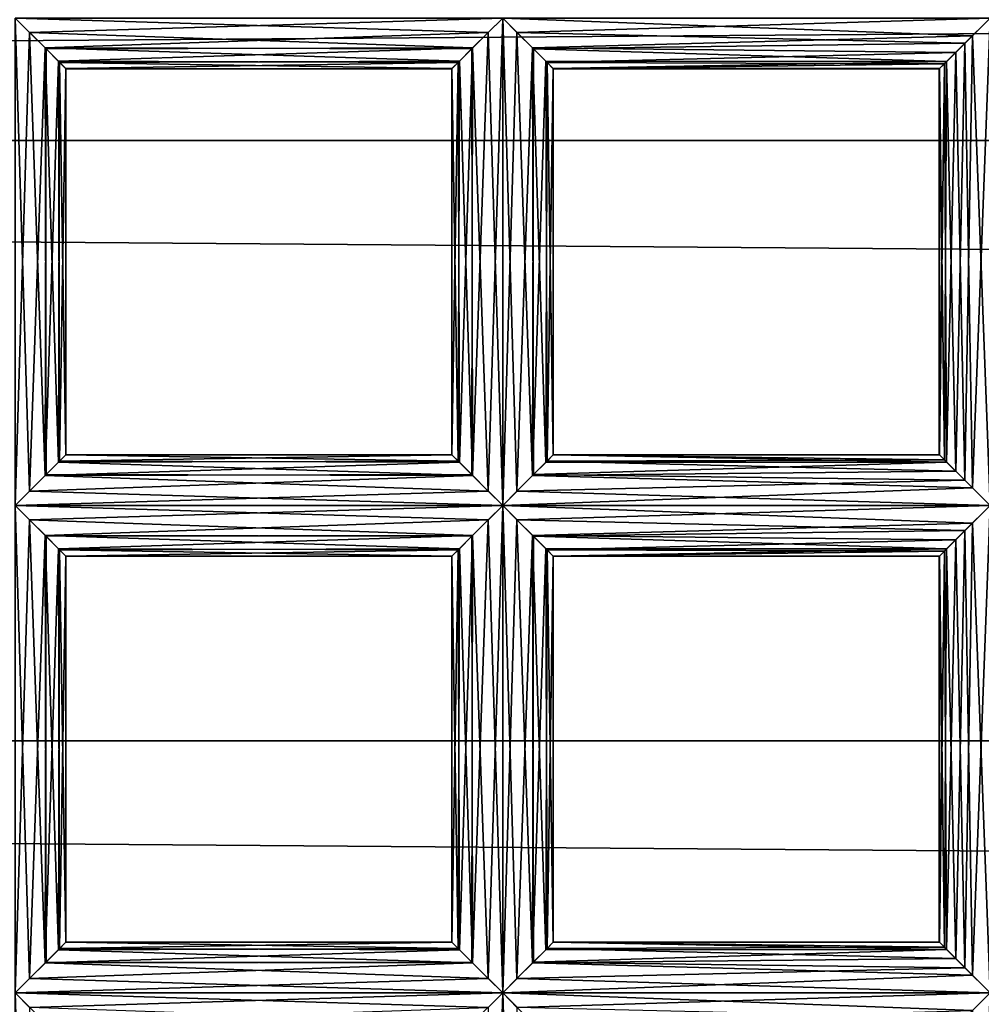
# Model space of a CAD drawing. Extents: x -6096 to 635, y -2202 to 2244.
# Drawn here: x -5410 to -5368, y 42 to 84 of the extents above; entities that cross this region are included whole.
import ezdxf

# ---------------------------------------------------------------- set-up
doc = ezdxf.new("R2010")
doc.units = 0
doc.header["$MEASUREMENT"] = 0

msp = doc.modelspace()

# ---------------------------------------------------------------- linework, layer by layer
for points in [[(-2525.139893, 104.807999, 6817.459961), (-2525.139893, 79.121902, 6810.580078), (-5997.370117, 79.121902, 6810.580078)], [(-2525.139893, 104.807999, 6817.459961), (-5997.370117, 79.121902, 6810.580078), (-5997.370117, 104.807999, 6817.459961)], [(-2525.139893, 79.121902, 7503.950195), (-5997.370117, 104.807999, 7497.060059), (-5997.370117, 79.121902, 7503.950195)], [(-2525.139893, 79.121902, 7503.950195), (-2525.139893, 104.807999, 7497.060059), (-5997.370117, 104.807999, 7497.060059)], [(-5409.339844, 83.828903, 6654.029785), (-5409.959961, 84.455299, 6653.939941), (-5388.740234, 84.455299, 6653.939941)], [(-5409.959961, 84.455299, 6658.419922), (-5389.370117, 83.828903, 6658.339844), (-5388.740234, 84.455299, 6658.419922)], [(-5409.959961, 84.455299, 6658.419922), (-5408.660156, 83.151398, 6658.009766), (-5389.370117, 83.828903, 6658.339844)], [(-5409.959961, 84.455299, 6658.419922), (-5409.959961, 63.236198, 6658.419922), (-5409.339844, 63.862598, 6658.339844)], [(-5408.660156, 83.151398, 6658.009766), (-5409.959961, 84.455299, 6658.419922), (-5409.339844, 63.862598, 6658.339844)], [(-5409.959961, 84.455299, 6653.939941), (-5409.339844, 83.828903, 6654.029785), (-5409.959961, 63.236198, 6653.939941)], [(-5409.339844, 83.828903, 6654.029785), (-5388.740234, 84.455299, 6653.939941), (-5390.049805, 83.151398, 6654.359863)], [(-5390.049805, 83.151398, 6654.359863), (-5388.740234, 84.455299, 6653.939941), (-5389.370117, 63.862598, 6654.029785)], [(-5388.740234, 84.455299, 6653.939941), (-5388.740234, 63.236198, 6653.939941), (-5389.370117, 63.862598, 6654.029785)], [(-5388.740234, 84.455299, 6658.419922), (-5389.370117, 83.828903, 6658.339844), (-5388.740234, 63.236198, 6658.419922)], [(-5388.120117, 83.828903, 6654.029785), (-5388.740234, 84.455299, 6653.939941), (-5367.52002, 84.455299, 6653.939941)], [(-5388.740234, 84.455299, 6658.419922), (-5368.299805, 83.684402, 6658.290039), (-5367.52002, 84.455299, 6658.419922)], [(-5388.740234, 84.455299, 6658.419922), (-5387.439941, 83.151398, 6658.009766), (-5368.299805, 83.684402, 6658.290039)], [(-5388.740234, 84.455299, 6658.419922), (-5388.740234, 63.236198, 6658.419922), (-5388.120117, 63.862598, 6658.339844)], [(-5387.439941, 83.151398, 6658.009766), (-5388.740234, 84.455299, 6658.419922), (-5388.120117, 63.862598, 6658.339844)], [(-5388.740234, 84.455299, 6653.939941), (-5388.120117, 83.828903, 6654.029785), (-5388.740234, 63.236198, 6653.939941)], [(-5388.120117, 83.828903, 6654.029785), (-5367.52002, 84.455299, 6653.939941), (-5368.620117, 83.359703, 6654.22998)], [(-5368.620117, 83.359703, 6654.22998), (-5367.52002, 84.455299, 6653.939941), (-5368.299805, 64.007103, 6654.080078)], [(-5367.52002, 84.455299, 6653.939941), (-5367.52002, 63.236198, 6653.939941), (-5368.299805, 64.007103, 6654.080078)], [(-5367.52002, 84.455299, 6658.419922), (-5368.299805, 83.684402, 6658.290039), (-5367.52002, 63.236198, 6658.419922)], [(-5409.339844, 83.828903, 6654.029785), (-5408.660156, 64.540199, 6654.359863), (-5409.959961, 63.236198, 6653.939941)], [(-5408.620117, 83.112999, 6654.390137), (-5409.339844, 83.828903, 6654.029785), (-5390.049805, 83.151398, 6654.359863)], [(-5409.339844, 83.828903, 6654.029785), (-5408.620117, 83.112999, 6654.390137), (-5408.660156, 64.540199, 6654.359863)], [(-5408.660156, 83.151398, 6658.009766), (-5390.089844, 83.112999, 6657.97998), (-5389.370117, 83.828903, 6658.339844)], [(-5389.370117, 83.828903, 6658.339844), (-5390.089844, 83.112999, 6657.97998), (-5390.049805, 64.540199, 6658.009766)], [(-5389.370117, 83.828903, 6658.339844), (-5390.049805, 64.540199, 6658.009766), (-5388.740234, 63.236198, 6658.419922)], [(-5388.120117, 83.828903, 6654.029785), (-5387.439941, 64.540199, 6654.359863), (-5388.740234, 63.236198, 6653.939941)], [(-5387.399902, 83.112999, 6654.390137), (-5388.120117, 83.828903, 6654.029785), (-5368.620117, 83.359703, 6654.22998)], [(-5388.120117, 83.828903, 6654.029785), (-5387.399902, 83.112999, 6654.390137), (-5387.439941, 64.540199, 6654.359863)], [(-5387.439941, 83.151398, 6658.009766), (-5369.02002, 82.958504, 6657.850098), (-5368.299805, 83.684402, 6658.290039)], [(-5368.299805, 83.684402, 6658.290039), (-5369.02002, 82.958504, 6657.850098), (-5368.620117, 64.331802, 6658.140137)], [(-5368.299805, 83.684402, 6658.290039), (-5368.620117, 64.331802, 6658.140137), (-5367.52002, 63.236198, 6658.419922)], [(-5408.660156, 83.151398, 6658.009766), (-5409.339844, 63.862598, 6658.339844), (-5408.620117, 64.578499, 6657.97998)], [(-5408.660156, 83.151398, 6658.009766), (-5390.620117, 82.575104, 6657.399902), (-5390.089844, 83.112999, 6657.97998)], [(-5408.660156, 83.151398, 6658.009766), (-5408.029785, 82.5215, 6657.319824), (-5390.620117, 82.575104, 6657.399902)], [(-5408.660156, 83.151398, 6658.009766), (-5408.620117, 64.578499, 6657.97998), (-5408.080078, 65.116402, 6657.399902)], [(-5408.029785, 82.5215, 6657.319824), (-5408.660156, 83.151398, 6658.009766), (-5408.080078, 65.116402, 6657.399902)], [(-5408.080078, 82.575104, 6654.970215), (-5408.620117, 83.112999, 6654.390137), (-5390.049805, 83.151398, 6654.359863)], [(-5408.080078, 82.575104, 6654.970215), (-5390.049805, 83.151398, 6654.359863), (-5390.680176, 82.5215, 6655.049805)], [(-5390.680176, 82.5215, 6655.049805), (-5390.049805, 83.151398, 6654.359863), (-5390.620117, 65.116402, 6654.970215)], [(-5390.049805, 83.151398, 6654.359863), (-5390.089844, 64.578499, 6654.390137), (-5390.620117, 65.116402, 6654.970215)], [(-5390.049805, 83.151398, 6654.359863), (-5389.370117, 63.862598, 6654.029785), (-5390.089844, 64.578499, 6654.390137)], [(-5387.439941, 83.151398, 6658.009766), (-5388.120117, 63.862598, 6658.339844), (-5387.399902, 64.578499, 6657.97998)], [(-5387.439941, 83.151398, 6658.009766), (-5386.810059, 82.5215, 6657.319824), (-5369.02002, 82.958504, 6657.850098)], [(-5387.439941, 83.151398, 6658.009766), (-5387.399902, 64.578499, 6657.97998), (-5386.859863, 65.116402, 6657.399902)], [(-5386.810059, 82.5215, 6657.319824), (-5387.439941, 83.151398, 6658.009766), (-5386.859863, 65.116402, 6657.399902)], [(-5387.399902, 83.112999, 6654.390137), (-5368.620117, 83.359703, 6654.22998), (-5369.419922, 82.563599, 6654.97998)], [(-5369.419922, 82.563599, 6654.97998), (-5368.620117, 83.359703, 6654.22998), (-5369.02002, 64.733002, 6654.52002)], [(-5368.620117, 83.359703, 6654.22998), (-5368.299805, 64.007103, 6654.080078), (-5369.02002, 64.733002, 6654.52002)], [(-5408.620117, 83.112999, 6654.390137), (-5408.080078, 82.575104, 6654.970215), (-5408.660156, 64.540199, 6654.359863)], [(-5390.089844, 83.112999, 6657.97998), (-5390.620117, 82.575104, 6657.399902), (-5390.049805, 64.540199, 6658.009766)], [(-5387.399902, 83.112999, 6654.390137), (-5386.859863, 82.575104, 6654.970215), (-5387.439941, 64.540199, 6654.359863)], [(-5386.859863, 82.575104, 6654.970215), (-5387.399902, 83.112999, 6654.390137), (-5369.419922, 82.563599, 6654.97998)], [(-5386.810059, 82.5215, 6657.319824), (-5369.509766, 82.4673, 6657.220215), (-5369.02002, 82.958504, 6657.850098)], [(-5369.02002, 82.958504, 6657.850098), (-5369.509766, 82.4673, 6657.220215), (-5369.419922, 65.127899, 6657.379883)], [(-5369.02002, 82.958504, 6657.850098), (-5369.419922, 65.127899, 6657.379883), (-5368.620117, 64.331802, 6658.140137)], [(-5408.080078, 82.575104, 6654.970215), (-5408.029785, 65.169998, 6655.049805), (-5408.660156, 64.540199, 6654.359863)], [(-5407.759766, 82.251503, 6655.779785), (-5408.080078, 82.575104, 6654.970215), (-5390.680176, 82.5215, 6655.049805)], [(-5408.080078, 82.575104, 6654.970215), (-5407.759766, 82.251503, 6655.779785), (-5408.029785, 65.169998, 6655.049805)], [(-5408.029785, 82.5215, 6657.319824), (-5408.080078, 65.116402, 6657.399902), (-5407.759766, 65.440002, 6656.589844)], [(-5408.029785, 82.5215, 6657.319824), (-5390.950195, 82.251503, 6656.589844), (-5390.620117, 82.575104, 6657.399902)], [(-5408.029785, 82.5215, 6657.319824), (-5407.759766, 82.25, 6656.580078), (-5390.950195, 82.251503, 6656.589844)], [(-5407.759766, 82.25, 6656.580078), (-5408.029785, 82.5215, 6657.319824), (-5407.759766, 65.440002, 6656.589844)], [(-5407.759766, 82.251503, 6655.779785), (-5390.680176, 82.5215, 6655.049805), (-5390.950195, 82.25, 6655.790039)], [(-5390.620117, 82.575104, 6657.399902), (-5390.950195, 82.251503, 6656.589844), (-5390.680176, 65.169998, 6657.319824)], [(-5390.680176, 82.5215, 6655.049805), (-5390.620117, 65.116402, 6654.970215), (-5390.950195, 65.440002, 6655.779785)], [(-5390.950195, 82.25, 6655.790039), (-5390.680176, 82.5215, 6655.049805), (-5390.950195, 65.440002, 6655.779785)], [(-5390.620117, 82.575104, 6657.399902), (-5390.680176, 65.169998, 6657.319824), (-5390.049805, 64.540199, 6658.009766)], [(-5386.859863, 82.575104, 6654.970215), (-5386.810059, 65.169998, 6655.049805), (-5387.439941, 64.540199, 6654.359863)], [(-5386.540039, 82.251503, 6655.779785), (-5386.859863, 82.575104, 6654.970215), (-5369.419922, 82.563599, 6654.97998)], [(-5386.859863, 82.575104, 6654.970215), (-5386.540039, 82.251503, 6655.779785), (-5386.810059, 65.169998, 6655.049805)], [(-5386.810059, 82.5215, 6657.319824), (-5386.859863, 65.116402, 6657.399902), (-5386.540039, 65.440002, 6656.589844)], [(-5386.810059, 82.5215, 6657.319824), (-5386.540039, 82.25, 6656.580078), (-5369.509766, 82.4673, 6657.220215)], [(-5386.540039, 82.25, 6656.580078), (-5386.810059, 82.5215, 6657.319824), (-5386.540039, 65.440002, 6656.589844)], [(-5386.540039, 82.251503, 6655.779785), (-5369.419922, 82.563599, 6654.97998), (-5369.72998, 82.251602, 6655.779785)], [(-5386.540039, 82.25, 6656.580078), (-5369.740234, 82.236298, 6656.490234), (-5369.509766, 82.4673, 6657.220215)], [(-5369.509766, 82.4673, 6657.220215), (-5369.740234, 82.236298, 6656.490234), (-5369.72998, 65.439903, 6656.589844)], [(-5369.72998, 82.251602, 6655.779785), (-5369.419922, 82.563599, 6654.97998), (-5369.509766, 65.224197, 6655.149902)], [(-5369.509766, 82.4673, 6657.220215), (-5369.72998, 65.439903, 6656.589844), (-5369.419922, 65.127899, 6657.379883)], [(-5369.419922, 82.563599, 6654.97998), (-5369.02002, 64.733002, 6654.52002), (-5369.509766, 65.224197, 6655.149902)], [(-5407.759766, 82.251503, 6655.779785), (-5407.759766, 65.441498, 6655.790039), (-5408.029785, 65.169998, 6655.049805)], [(-5407.759766, 82.25, 6656.580078), (-5390.950195, 82.25, 6655.790039), (-5390.950195, 82.251503, 6656.589844)], [(-5407.759766, 82.25, 6656.580078), (-5407.759766, 82.251503, 6655.779785), (-5390.950195, 82.25, 6655.790039)], [(-5407.759766, 82.251503, 6655.779785), (-5407.759766, 82.25, 6656.580078), (-5407.759766, 65.441498, 6655.790039)], [(-5407.759766, 82.25, 6656.580078), (-5407.759766, 65.440002, 6656.589844), (-5407.759766, 65.441498, 6655.790039)], [(-5390.950195, 82.251503, 6656.589844), (-5390.950195, 65.441498, 6656.580078), (-5390.680176, 65.169998, 6657.319824)], [(-5390.950195, 82.251503, 6656.589844), (-5390.950195, 82.25, 6655.790039), (-5390.950195, 65.441498, 6656.580078)], [(-5390.950195, 82.25, 6655.790039), (-5390.950195, 65.440002, 6655.779785), (-5390.950195, 65.441498, 6656.580078)], [(-5386.540039, 82.251503, 6655.779785), (-5386.540039, 65.441498, 6655.790039), (-5386.810059, 65.169998, 6655.049805)], [(-5386.540039, 82.251503, 6655.779785), (-5369.72998, 82.251602, 6655.779785), (-5369.740234, 82.236298, 6656.490234)], [(-5386.540039, 82.25, 6656.580078), (-5386.540039, 82.251503, 6655.779785), (-5369.740234, 82.236298, 6656.490234)], [(-5386.540039, 82.251503, 6655.779785), (-5386.540039, 82.25, 6656.580078), (-5386.540039, 65.441498, 6655.790039)], [(-5386.540039, 82.25, 6656.580078), (-5386.540039, 65.440002, 6656.589844), (-5386.540039, 65.441498, 6655.790039)], [(-5369.72998, 82.251602, 6655.779785), (-5369.509766, 65.224197, 6655.149902), (-5369.740234, 65.4552, 6655.879883)], [(-5369.740234, 82.236298, 6656.490234), (-5369.72998, 82.251602, 6655.779785), (-5369.740234, 65.4552, 6655.879883)], [(-5369.740234, 82.236298, 6656.490234), (-5369.740234, 65.4552, 6655.879883), (-5369.72998, 65.439903, 6656.589844)], [(-2525.139893, 52.992901, 6805.629883), (-5997.370117, 52.992901, 6805.629883), (-5997.370117, 79.121902, 6810.580078)], [(-2525.139893, 79.121902, 6810.580078), (-2525.139893, 52.992901, 6805.629883), (-5997.370117, 79.121902, 6810.580078)], [(-2525.139893, 52.992901, 7508.890137), (-5997.370117, 79.121902, 7503.950195), (-5997.370117, 52.992901, 7508.890137)], [(-2525.139893, 52.992901, 7508.890137), (-2525.139893, 79.121902, 7503.950195), (-5997.370117, 79.121902, 7503.950195)], [(-5408.660156, 64.540199, 6654.359863), (-5408.029785, 65.169998, 6655.049805), (-5390.620117, 65.116402, 6654.970215)], [(-5407.759766, 65.440002, 6656.589844), (-5408.080078, 65.116402, 6657.399902), (-5390.680176, 65.169998, 6657.319824)], [(-5408.080078, 65.116402, 6657.399902), (-5390.049805, 64.540199, 6658.009766), (-5390.680176, 65.169998, 6657.319824)], [(-5408.029785, 65.169998, 6655.049805), (-5407.759766, 65.441498, 6655.790039), (-5390.950195, 65.440002, 6655.779785)], [(-5408.029785, 65.169998, 6655.049805), (-5390.950195, 65.440002, 6655.779785), (-5390.620117, 65.116402, 6654.970215)], [(-5407.759766, 65.440002, 6656.589844), (-5390.680176, 65.169998, 6657.319824), (-5390.950195, 65.441498, 6656.580078)], [(-5407.759766, 65.441498, 6655.790039), (-5390.950195, 65.441498, 6656.580078), (-5390.950195, 65.440002, 6655.779785)], [(-5407.759766, 65.441498, 6655.790039), (-5407.759766, 65.440002, 6656.589844), (-5390.950195, 65.441498, 6656.580078)], [(-5387.439941, 64.540199, 6654.359863), (-5386.810059, 65.169998, 6655.049805), (-5369.02002, 64.733002, 6654.52002)], [(-5386.540039, 65.440002, 6656.589844), (-5386.859863, 65.116402, 6657.399902), (-5369.419922, 65.127899, 6657.379883)], [(-5386.810059, 65.169998, 6655.049805), (-5386.540039, 65.441498, 6655.790039), (-5369.509766, 65.224197, 6655.149902)], [(-5386.810059, 65.169998, 6655.049805), (-5369.509766, 65.224197, 6655.149902), (-5369.02002, 64.733002, 6654.52002)], [(-5386.540039, 65.440002, 6656.589844), (-5369.72998, 65.439903, 6656.589844), (-5369.740234, 65.4552, 6655.879883)], [(-5386.540039, 65.441498, 6655.790039), (-5369.740234, 65.4552, 6655.879883), (-5369.509766, 65.224197, 6655.149902)], [(-5386.540039, 65.441498, 6655.790039), (-5386.540039, 65.440002, 6656.589844), (-5369.740234, 65.4552, 6655.879883)], [(-5386.540039, 65.440002, 6656.589844), (-5369.419922, 65.127899, 6657.379883), (-5369.72998, 65.439903, 6656.589844)], [(-5408.660156, 64.540199, 6654.359863), (-5390.620117, 65.116402, 6654.970215), (-5390.089844, 64.578499, 6654.390137)], [(-5408.080078, 65.116402, 6657.399902), (-5408.620117, 64.578499, 6657.97998), (-5390.049805, 64.540199, 6658.009766)], [(-5387.439941, 64.540199, 6654.359863), (-5369.02002, 64.733002, 6654.52002), (-5368.299805, 64.007103, 6654.080078)], [(-5387.399902, 64.578499, 6657.97998), (-5368.620117, 64.331802, 6658.140137), (-5369.419922, 65.127899, 6657.379883)], [(-5386.859863, 65.116402, 6657.399902), (-5387.399902, 64.578499, 6657.97998), (-5369.419922, 65.127899, 6657.379883)], [(-5409.959961, 63.236198, 6653.939941), (-5408.660156, 64.540199, 6654.359863), (-5389.370117, 63.862598, 6654.029785)], [(-5408.620117, 64.578499, 6657.97998), (-5409.339844, 63.862598, 6658.339844), (-5390.049805, 64.540199, 6658.009766)], [(-5409.339844, 63.862598, 6658.339844), (-5388.740234, 63.236198, 6658.419922), (-5390.049805, 64.540199, 6658.009766)], [(-5408.660156, 64.540199, 6654.359863), (-5390.089844, 64.578499, 6654.390137), (-5389.370117, 63.862598, 6654.029785)], [(-5388.740234, 63.236198, 6653.939941), (-5387.439941, 64.540199, 6654.359863), (-5368.299805, 64.007103, 6654.080078)], [(-5387.399902, 64.578499, 6657.97998), (-5388.120117, 63.862598, 6658.339844), (-5368.620117, 64.331802, 6658.140137)], [(-5388.120117, 63.862598, 6658.339844), (-5367.52002, 63.236198, 6658.419922), (-5368.620117, 64.331802, 6658.140137)], [(-5409.339844, 63.862598, 6658.339844), (-5409.959961, 63.236198, 6658.419922), (-5388.740234, 63.236198, 6658.419922)], [(-5409.959961, 63.236198, 6653.939941), (-5389.370117, 63.862598, 6654.029785), (-5388.740234, 63.236198, 6653.939941)], [(-5388.740234, 63.236198, 6653.939941), (-5368.299805, 64.007103, 6654.080078), (-5367.52002, 63.236198, 6653.939941)], [(-5388.120117, 63.862598, 6658.339844), (-5388.740234, 63.236198, 6658.419922), (-5367.52002, 63.236198, 6658.419922)], [(-5409.339844, 62.609901, 6654.029785), (-5409.959961, 63.236198, 6653.939941), (-5388.740234, 63.236198, 6653.939941)], [(-5409.959961, 63.236198, 6658.419922), (-5389.370117, 62.609901, 6658.339844), (-5388.740234, 63.236198, 6658.419922)], [(-5409.959961, 63.236198, 6658.419922), (-5408.660156, 61.932301, 6658.009766), (-5389.370117, 62.609901, 6658.339844)], [(-5409.959961, 63.236198, 6658.419922), (-5409.959961, 42.0172, 6658.419922), (-5409.339844, 42.6436, 6658.339844)], [(-5408.660156, 61.932301, 6658.009766), (-5409.959961, 63.236198, 6658.419922), (-5409.339844, 42.6436, 6658.339844)], [(-5409.959961, 63.236198, 6653.939941), (-5409.339844, 62.609901, 6654.029785), (-5409.959961, 42.0172, 6653.939941)], [(-5409.339844, 62.609901, 6654.029785), (-5388.740234, 63.236198, 6653.939941), (-5390.049805, 61.932301, 6654.359863)], [(-5390.049805, 61.932301, 6654.359863), (-5388.740234, 63.236198, 6653.939941), (-5389.370117, 42.6436, 6654.029785)], [(-5388.740234, 63.236198, 6653.939941), (-5388.740234, 42.0172, 6653.939941), (-5389.370117, 42.6436, 6654.029785)], [(-5388.740234, 63.236198, 6658.419922), (-5389.370117, 62.609901, 6658.339844), (-5388.740234, 42.0172, 6658.419922)], [(-5388.120117, 62.609901, 6654.029785), (-5388.740234, 63.236198, 6653.939941), (-5367.52002, 63.236198, 6653.939941)], [(-5388.740234, 63.236198, 6658.419922), (-5368.299805, 62.465401, 6658.290039), (-5367.52002, 63.236198, 6658.419922)], [(-5388.740234, 63.236198, 6658.419922), (-5387.439941, 61.932301, 6658.009766), (-5368.299805, 62.465401, 6658.290039)], [(-5388.740234, 63.236198, 6658.419922), (-5388.740234, 42.0172, 6658.419922), (-5388.120117, 42.6436, 6658.339844)], [(-5387.439941, 61.932301, 6658.009766), (-5388.740234, 63.236198, 6658.419922), (-5388.120117, 42.6436, 6658.339844)], [(-5388.740234, 63.236198, 6653.939941), (-5388.120117, 62.609901, 6654.029785), (-5388.740234, 42.0172, 6653.939941)], [(-5388.120117, 62.609901, 6654.029785), (-5367.52002, 63.236198, 6653.939941), (-5368.620117, 62.140701, 6654.22998)], [(-5368.620117, 62.140701, 6654.22998), (-5367.52002, 63.236198, 6653.939941), (-5368.299805, 42.788101, 6654.080078)], [(-5367.52002, 63.236198, 6653.939941), (-5367.52002, 42.0172, 6653.939941), (-5368.299805, 42.788101, 6654.080078)], [(-5367.52002, 63.236198, 6658.419922), (-5368.299805, 62.465401, 6658.290039), (-5367.52002, 42.0172, 6658.419922)], [(-5409.339844, 62.609901, 6654.029785), (-5408.660156, 43.321098, 6654.359863), (-5409.959961, 42.0172, 6653.939941)], [(-5408.620117, 61.894001, 6654.390137), (-5409.339844, 62.609901, 6654.029785), (-5390.049805, 61.932301, 6654.359863)], [(-5409.339844, 62.609901, 6654.029785), (-5408.620117, 61.894001, 6654.390137), (-5408.660156, 43.321098, 6654.359863)], [(-5408.660156, 61.932301, 6658.009766), (-5390.089844, 61.894001, 6657.97998), (-5389.370117, 62.609901, 6658.339844)], [(-5389.370117, 62.609901, 6658.339844), (-5390.089844, 61.894001, 6657.97998), (-5390.049805, 43.321098, 6658.009766)], [(-5389.370117, 62.609901, 6658.339844), (-5390.049805, 43.321098, 6658.009766), (-5388.740234, 42.0172, 6658.419922)], [(-5388.120117, 62.609901, 6654.029785), (-5387.439941, 43.321098, 6654.359863), (-5388.740234, 42.0172, 6653.939941)], [(-5387.399902, 61.894001, 6654.390137), (-5388.120117, 62.609901, 6654.029785), (-5368.620117, 62.140701, 6654.22998)], [(-5388.120117, 62.609901, 6654.029785), (-5387.399902, 61.894001, 6654.390137), (-5387.439941, 43.321098, 6654.359863)], [(-5387.439941, 61.932301, 6658.009766), (-5369.02002, 61.739498, 6657.850098), (-5368.299805, 62.465401, 6658.290039)], [(-5368.299805, 62.465401, 6658.290039), (-5369.02002, 61.739498, 6657.850098), (-5368.620117, 43.112801, 6658.140137)], [(-5368.299805, 62.465401, 6658.290039), (-5368.620117, 43.112801, 6658.140137), (-5367.52002, 42.0172, 6658.419922)], [(-5408.660156, 61.932301, 6658.009766), (-5409.339844, 42.6436, 6658.339844), (-5408.620117, 43.359402, 6657.97998)], [(-5408.660156, 61.932301, 6658.009766), (-5390.620117, 61.356098, 6657.399902), (-5390.089844, 61.894001, 6657.97998)], [(-5408.660156, 61.932301, 6658.009766), (-5408.029785, 61.302502, 6657.319824), (-5390.620117, 61.356098, 6657.399902)], [(-5408.660156, 61.932301, 6658.009766), (-5408.620117, 43.359402, 6657.97998), (-5408.080078, 43.897301, 6657.399902)], [(-5408.029785, 61.302502, 6657.319824), (-5408.660156, 61.932301, 6658.009766), (-5408.080078, 43.897301, 6657.399902)], [(-5408.620117, 61.894001, 6654.390137), (-5408.080078, 61.356098, 6654.970215), (-5408.660156, 43.321098, 6654.359863)], [(-5408.080078, 61.356098, 6654.970215), (-5408.620117, 61.894001, 6654.390137), (-5390.049805, 61.932301, 6654.359863)], [(-5408.080078, 61.356098, 6654.970215), (-5390.049805, 61.932301, 6654.359863), (-5390.680176, 61.302502, 6655.049805)], [(-5390.680176, 61.302502, 6655.049805), (-5390.049805, 61.932301, 6654.359863), (-5390.620117, 43.897301, 6654.970215)], [(-5390.049805, 61.932301, 6654.359863), (-5390.089844, 43.359402, 6654.390137), (-5390.620117, 43.897301, 6654.970215)], [(-5390.089844, 61.894001, 6657.97998), (-5390.620117, 61.356098, 6657.399902), (-5390.049805, 43.321098, 6658.009766)], [(-5390.049805, 61.932301, 6654.359863), (-5389.370117, 42.6436, 6654.029785), (-5390.089844, 43.359402, 6654.390137)], [(-5387.439941, 61.932301, 6658.009766), (-5388.120117, 42.6436, 6658.339844), (-5387.399902, 43.359402, 6657.97998)], [(-5387.439941, 61.932301, 6658.009766), (-5386.810059, 61.302502, 6657.319824), (-5369.02002, 61.739498, 6657.850098)], [(-5387.439941, 61.932301, 6658.009766), (-5387.399902, 43.359402, 6657.97998), (-5386.859863, 43.897301, 6657.399902)], [(-5386.810059, 61.302502, 6657.319824), (-5387.439941, 61.932301, 6658.009766), (-5386.859863, 43.897301, 6657.399902)], [(-5387.399902, 61.894001, 6654.390137), (-5386.859863, 61.356098, 6654.970215), (-5387.439941, 43.321098, 6654.359863)], [(-5387.399902, 61.894001, 6654.390137), (-5368.620117, 62.140701, 6654.22998), (-5369.419922, 61.344601, 6654.97998)], [(-5386.859863, 61.356098, 6654.970215), (-5387.399902, 61.894001, 6654.390137), (-5369.419922, 61.344601, 6654.97998)], [(-5386.810059, 61.302502, 6657.319824), (-5369.509766, 61.248299, 6657.220215), (-5369.02002, 61.739498, 6657.850098)], [(-5369.02002, 61.739498, 6657.850098), (-5369.509766, 61.248299, 6657.220215), (-5369.419922, 43.908901, 6657.379883)], [(-5369.419922, 61.344601, 6654.97998), (-5368.620117, 62.140701, 6654.22998), (-5369.02002, 43.514, 6654.52002)], [(-5369.02002, 61.739498, 6657.850098), (-5369.419922, 43.908901, 6657.379883), (-5368.620117, 43.112801, 6658.140137)], [(-5368.620117, 62.140701, 6654.22998), (-5368.299805, 42.788101, 6654.080078), (-5369.02002, 43.514, 6654.52002)], [(-5408.080078, 61.356098, 6654.970215), (-5408.029785, 43.950901, 6655.049805), (-5408.660156, 43.321098, 6654.359863)], [(-5407.759766, 61.032501, 6655.779785), (-5408.080078, 61.356098, 6654.970215), (-5390.680176, 61.302502, 6655.049805)], [(-5408.080078, 61.356098, 6654.970215), (-5407.759766, 61.032501, 6655.779785), (-5408.029785, 43.950901, 6655.049805)], [(-5408.029785, 61.302502, 6657.319824), (-5408.080078, 43.897301, 6657.399902), (-5407.759766, 44.221001, 6656.589844)], [(-5408.029785, 61.302502, 6657.319824), (-5390.950195, 61.032501, 6656.589844), (-5390.620117, 61.356098, 6657.399902)], [(-5408.029785, 61.302502, 6657.319824), (-5407.759766, 61.030998, 6656.580078), (-5390.950195, 61.032501, 6656.589844)], [(-5407.759766, 61.030998, 6656.580078), (-5408.029785, 61.302502, 6657.319824), (-5407.759766, 44.221001, 6656.589844)], [(-5407.759766, 61.032501, 6655.779785), (-5390.680176, 61.302502, 6655.049805), (-5390.950195, 61.030998, 6655.790039)], [(-5390.620117, 61.356098, 6657.399902), (-5390.950195, 61.032501, 6656.589844), (-5390.680176, 43.950901, 6657.319824)], [(-5390.680176, 61.302502, 6655.049805), (-5390.620117, 43.897301, 6654.970215), (-5390.950195, 44.221001, 6655.779785)], [(-5390.950195, 61.030998, 6655.790039), (-5390.680176, 61.302502, 6655.049805), (-5390.950195, 44.221001, 6655.779785)], [(-5390.620117, 61.356098, 6657.399902), (-5390.680176, 43.950901, 6657.319824), (-5390.049805, 43.321098, 6658.009766)], [(-5386.859863, 61.356098, 6654.970215), (-5386.810059, 43.950901, 6655.049805), (-5387.439941, 43.321098, 6654.359863)], [(-5386.540039, 61.032501, 6655.779785), (-5386.859863, 61.356098, 6654.970215), (-5369.419922, 61.344601, 6654.97998)], [(-5386.859863, 61.356098, 6654.970215), (-5386.540039, 61.032501, 6655.779785), (-5386.810059, 43.950901, 6655.049805)], [(-5386.810059, 61.302502, 6657.319824), (-5386.859863, 43.897301, 6657.399902), (-5386.540039, 44.221001, 6656.589844)], [(-5386.810059, 61.302502, 6657.319824), (-5386.540039, 61.030998, 6656.580078), (-5369.509766, 61.248299, 6657.220215)], [(-5386.540039, 61.030998, 6656.580078), (-5386.810059, 61.302502, 6657.319824), (-5386.540039, 44.221001, 6656.589844)], [(-5386.540039, 61.032501, 6655.779785), (-5369.419922, 61.344601, 6654.97998), (-5369.72998, 61.0326, 6655.779785)], [(-5369.72998, 61.0326, 6655.779785), (-5369.419922, 61.344601, 6654.97998), (-5369.509766, 44.005199, 6655.149902)], [(-5369.419922, 61.344601, 6654.97998), (-5369.02002, 43.514, 6654.52002), (-5369.509766, 44.005199, 6655.149902)], [(-5407.759766, 61.032501, 6655.779785), (-5407.759766, 44.2225, 6655.790039), (-5408.029785, 43.950901, 6655.049805)], [(-5407.759766, 61.030998, 6656.580078), (-5390.950195, 61.030998, 6655.790039), (-5390.950195, 61.032501, 6656.589844)], [(-5407.759766, 61.030998, 6656.580078), (-5407.759766, 61.032501, 6655.779785), (-5390.950195, 61.030998, 6655.790039)], [(-5407.759766, 61.032501, 6655.779785), (-5407.759766, 61.030998, 6656.580078), (-5407.759766, 44.2225, 6655.790039)], [(-5407.759766, 61.030998, 6656.580078), (-5407.759766, 44.221001, 6656.589844), (-5407.759766, 44.2225, 6655.790039)], [(-5390.950195, 61.032501, 6656.589844), (-5390.950195, 44.2225, 6656.580078), (-5390.680176, 43.950901, 6657.319824)], [(-5390.950195, 61.032501, 6656.589844), (-5390.950195, 61.030998, 6655.790039), (-5390.950195, 44.2225, 6656.580078)], [(-5390.950195, 61.030998, 6655.790039), (-5390.950195, 44.221001, 6655.779785), (-5390.950195, 44.2225, 6656.580078)], [(-5386.540039, 61.032501, 6655.779785), (-5386.540039, 44.2225, 6655.790039), (-5386.810059, 43.950901, 6655.049805)], [(-5386.540039, 61.030998, 6656.580078), (-5369.740234, 61.0173, 6656.490234), (-5369.509766, 61.248299, 6657.220215)], [(-5386.540039, 61.032501, 6655.779785), (-5369.72998, 61.0326, 6655.779785), (-5369.740234, 61.0173, 6656.490234)], [(-5386.540039, 61.030998, 6656.580078), (-5386.540039, 61.032501, 6655.779785), (-5369.740234, 61.0173, 6656.490234)], [(-5386.540039, 61.032501, 6655.779785), (-5386.540039, 61.030998, 6656.580078), (-5386.540039, 44.2225, 6655.790039)], [(-5386.540039, 61.030998, 6656.580078), (-5386.540039, 44.221001, 6656.589844), (-5386.540039, 44.2225, 6655.790039)], [(-5369.509766, 61.248299, 6657.220215), (-5369.740234, 61.0173, 6656.490234), (-5369.72998, 44.220901, 6656.589844)], [(-5369.72998, 61.0326, 6655.779785), (-5369.509766, 44.005199, 6655.149902), (-5369.740234, 44.236198, 6655.879883)], [(-5369.740234, 61.0173, 6656.490234), (-5369.72998, 61.0326, 6655.779785), (-5369.740234, 44.236198, 6655.879883)], [(-5369.740234, 61.0173, 6656.490234), (-5369.740234, 44.236198, 6655.879883), (-5369.72998, 44.220901, 6656.589844)], [(-5369.509766, 61.248299, 6657.220215), (-5369.72998, 44.220901, 6656.589844), (-5369.419922, 43.908901, 6657.379883)], [(-2525.139893, 52.992901, 6805.629883), (-2525.139893, 26.567499, 6802.660156), (-5997.370117, 26.567499, 6802.660156)], [(-2525.139893, 52.992901, 6805.629883), (-5997.370117, 26.567499, 6802.660156), (-5997.370117, 52.992901, 6805.629883)], [(-2525.139893, 26.567499, 7511.870117), (-5997.370117, 52.992901, 7508.890137), (-5997.370117, 26.567499, 7511.870117)], [(-2525.139893, 26.567499, 7511.870117), (-2525.139893, 52.992901, 7508.890137), (-5997.370117, 52.992901, 7508.890137)], [(-5407.759766, 44.221001, 6656.589844), (-5408.080078, 43.897301, 6657.399902), (-5390.680176, 43.950901, 6657.319824)], [(-5408.029785, 43.950901, 6655.049805), (-5407.759766, 44.2225, 6655.790039), (-5390.950195, 44.221001, 6655.779785)], [(-5408.029785, 43.950901, 6655.049805), (-5390.950195, 44.221001, 6655.779785), (-5390.620117, 43.897301, 6654.970215)], [(-5407.759766, 44.221001, 6656.589844), (-5390.680176, 43.950901, 6657.319824), (-5390.950195, 44.2225, 6656.580078)], [(-5407.759766, 44.2225, 6655.790039), (-5390.950195, 44.2225, 6656.580078), (-5390.950195, 44.221001, 6655.779785)], [(-5407.759766, 44.2225, 6655.790039), (-5407.759766, 44.221001, 6656.589844), (-5390.950195, 44.2225, 6656.580078)], [(-5386.540039, 44.221001, 6656.589844), (-5386.859863, 43.897301, 6657.399902), (-5369.419922, 43.908901, 6657.379883)], [(-5386.810059, 43.950901, 6655.049805), (-5386.540039, 44.2225, 6655.790039), (-5369.509766, 44.005199, 6655.149902)], [(-5386.540039, 44.221001, 6656.589844), (-5369.72998, 44.220901, 6656.589844), (-5369.740234, 44.236198, 6655.879883)], [(-5386.540039, 44.2225, 6655.790039), (-5369.740234, 44.236198, 6655.879883), (-5369.509766, 44.005199, 6655.149902)], [(-5386.540039, 44.2225, 6655.790039), (-5386.540039, 44.221001, 6656.589844), (-5369.740234, 44.236198, 6655.879883)], [(-5386.540039, 44.221001, 6656.589844), (-5369.419922, 43.908901, 6657.379883), (-5369.72998, 44.220901, 6656.589844)], [(-5408.660156, 43.321098, 6654.359863), (-5408.029785, 43.950901, 6655.049805), (-5390.620117, 43.897301, 6654.970215)], [(-5408.660156, 43.321098, 6654.359863), (-5390.620117, 43.897301, 6654.970215), (-5390.089844, 43.359402, 6654.390137)], [(-5408.080078, 43.897301, 6657.399902), (-5408.620117, 43.359402, 6657.97998), (-5390.049805, 43.321098, 6658.009766)], [(-5408.080078, 43.897301, 6657.399902), (-5390.049805, 43.321098, 6658.009766), (-5390.680176, 43.950901, 6657.319824)], [(-5387.439941, 43.321098, 6654.359863), (-5386.810059, 43.950901, 6655.049805), (-5369.02002, 43.514, 6654.52002)], [(-5387.399902, 43.359402, 6657.97998), (-5368.620117, 43.112801, 6658.140137), (-5369.419922, 43.908901, 6657.379883)], [(-5386.859863, 43.897301, 6657.399902), (-5387.399902, 43.359402, 6657.97998), (-5369.419922, 43.908901, 6657.379883)], [(-5386.810059, 43.950901, 6655.049805), (-5369.509766, 44.005199, 6655.149902), (-5369.02002, 43.514, 6654.52002)], [(-5409.959961, 42.0172, 6653.939941), (-5408.660156, 43.321098, 6654.359863), (-5389.370117, 42.6436, 6654.029785)], [(-5408.620117, 43.359402, 6657.97998), (-5409.339844, 42.6436, 6658.339844), (-5390.049805, 43.321098, 6658.009766)], [(-5409.339844, 42.6436, 6658.339844), (-5388.740234, 42.0172, 6658.419922), (-5390.049805, 43.321098, 6658.009766)], [(-5408.660156, 43.321098, 6654.359863), (-5390.089844, 43.359402, 6654.390137), (-5389.370117, 42.6436, 6654.029785)], [(-5388.740234, 42.0172, 6653.939941), (-5387.439941, 43.321098, 6654.359863), (-5368.299805, 42.788101, 6654.080078)], [(-5387.399902, 43.359402, 6657.97998), (-5388.120117, 42.6436, 6658.339844), (-5368.620117, 43.112801, 6658.140137)], [(-5387.439941, 43.321098, 6654.359863), (-5369.02002, 43.514, 6654.52002), (-5368.299805, 42.788101, 6654.080078)], [(-5388.120117, 42.6436, 6658.339844), (-5367.52002, 42.0172, 6658.419922), (-5368.620117, 43.112801, 6658.140137)], [(-5409.339844, 42.6436, 6658.339844), (-5409.959961, 42.0172, 6658.419922), (-5388.740234, 42.0172, 6658.419922)], [(-5409.959961, 42.0172, 6653.939941), (-5389.370117, 42.6436, 6654.029785), (-5388.740234, 42.0172, 6653.939941)], [(-5388.740234, 42.0172, 6653.939941), (-5368.299805, 42.788101, 6654.080078), (-5367.52002, 42.0172, 6653.939941)], [(-5388.120117, 42.6436, 6658.339844), (-5388.740234, 42.0172, 6658.419922), (-5367.52002, 42.0172, 6658.419922)], [(-5409.339844, 41.3909, 6654.029785), (-5409.959961, 42.0172, 6653.939941), (-5388.740234, 42.0172, 6653.939941)], [(-5409.959961, 42.0172, 6658.419922), (-5389.370117, 41.3909, 6658.339844), (-5388.740234, 42.0172, 6658.419922)], [(-5409.959961, 42.0172, 6658.419922), (-5408.660156, 40.713299, 6658.009766), (-5389.370117, 41.3909, 6658.339844)], [(-5409.959961, 42.0172, 6658.419922), (-5409.959961, 20.798201, 6658.419922), (-5409.339844, 21.4245, 6658.339844)], [(-5408.660156, 40.713299, 6658.009766), (-5409.959961, 42.0172, 6658.419922), (-5409.339844, 21.4245, 6658.339844)], [(-5409.959961, 42.0172, 6653.939941), (-5409.339844, 41.3909, 6654.029785), (-5409.959961, 20.798201, 6653.939941)], [(-5409.339844, 41.3909, 6654.029785), (-5388.740234, 42.0172, 6653.939941), (-5390.049805, 40.713299, 6654.359863)], [(-5390.049805, 40.713299, 6654.359863), (-5388.740234, 42.0172, 6653.939941), (-5389.370117, 21.4245, 6654.029785)], [(-5388.740234, 42.0172, 6653.939941), (-5388.740234, 20.798201, 6653.939941), (-5389.370117, 21.4245, 6654.029785)], [(-5388.740234, 42.0172, 6658.419922), (-5389.370117, 41.3909, 6658.339844), (-5388.740234, 20.798201, 6658.419922)], [(-5388.120117, 41.3909, 6654.029785), (-5388.740234, 42.0172, 6653.939941), (-5367.52002, 42.0172, 6653.939941)], [(-5388.740234, 42.0172, 6658.419922), (-5368.299805, 41.246399, 6658.290039), (-5367.52002, 42.0172, 6658.419922)], [(-5388.740234, 42.0172, 6658.419922), (-5387.439941, 40.713299, 6658.009766), (-5368.299805, 41.246399, 6658.290039)], [(-5388.740234, 42.0172, 6658.419922), (-5388.740234, 20.798201, 6658.419922), (-5388.120117, 21.4245, 6658.339844)], [(-5387.439941, 40.713299, 6658.009766), (-5388.740234, 42.0172, 6658.419922), (-5388.120117, 21.4245, 6658.339844)], [(-5388.740234, 42.0172, 6653.939941), (-5388.120117, 41.3909, 6654.029785), (-5388.740234, 20.798201, 6653.939941)], [(-5388.120117, 41.3909, 6654.029785), (-5367.52002, 42.0172, 6653.939941), (-5368.620117, 40.9216, 6654.22998)], [(-5368.620117, 40.9216, 6654.22998), (-5367.52002, 42.0172, 6653.939941), (-5368.299805, 21.569, 6654.080078)], [(-5367.52002, 42.0172, 6653.939941), (-5367.52002, 20.798201, 6653.939941), (-5368.299805, 21.569, 6654.080078)], [(-5367.52002, 42.0172, 6658.419922), (-5368.299805, 41.246399, 6658.290039), (-5367.52002, 20.798201, 6658.419922)]]:
    msp.add_3dface(points)

doc.saveas('drawing.dxf')
